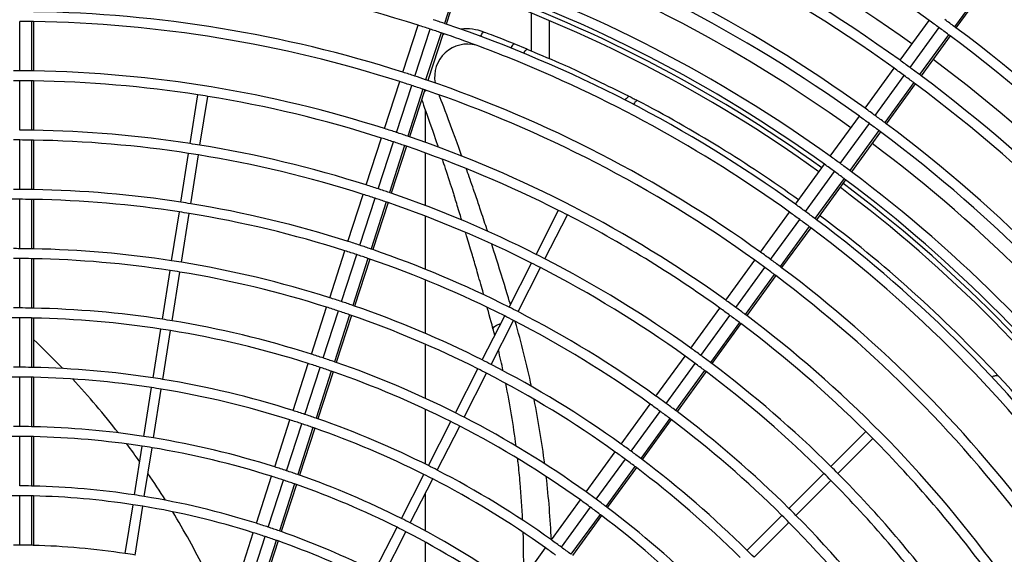
# Model space of a CAD drawing. Extents: x 11866 to 16910, y -3191 to 479.
# Drawn here: x 16510 to 16559, y 322 to 349 of the extents above; entities that cross this region are included whole.
import ezdxf

# ---------------------------------------------------------------- set-up
doc = ezdxf.new("R2010")
doc.units = 0
doc.header["$MEASUREMENT"] = 0
doc.layers.add('General Information', color=4, linetype='CONTINUOUS')

msp = doc.modelspace()

# ---------------------------------------------------------------- linework, layer by layer
at = {"layer": 'General Information', "color": 2, "linetype": 'Continuous'}
for p, q in [((16531.842, 351.119), (16531.07, 348.745)), ((16531.933, 351.088), (16531.162, 348.714)), ((16558.302, 350.6), (16556.835, 348.581)), ((16558.38, 350.543), (16556.912, 348.523)), ((16535.467, 347.359), (16535.467, 349.265)), ((16509.621, 346.35), (16509.621, 348.847)), ((16510.219, 348.841), (16510.219, 346.344)), ((16510.315, 348.839), (16510.315, 346.343)), ((16528.981, 346.28), (16529.752, 348.654)), ((16536.365, 348.893), (16536.365, 346.976)), ((16554.085, 346.881), (16555.553, 348.901)), ((16529.577, 346.086), (16530.349, 348.46)), ((16530.916, 348.27), (16530.124, 345.902)), ((16531.007, 348.239), (16530.236, 345.864)), ((16554.593, 346.512), (16556.06, 348.532)), ((16556.541, 348.177), (16555.074, 346.157)), ((16535.254, 347.447), (16534.603, 347.712)), ((16556.619, 348.119), (16555.151, 346.099)), ((16552.325, 344.458), (16553.792, 346.477)), ((16509.621, 343.354), (16509.621, 345.851)), ((16510.219, 345.845), (16510.219, 343.348)), ((16510.315, 345.843), (16510.315, 343.347)), ((16528.055, 343.43), (16528.826, 345.805)), ((16552.832, 344.089), (16554.3, 346.108)), ((16554.781, 345.753), (16553.313, 343.733)), ((16554.858, 345.695), (16553.39, 343.675)), ((16528.652, 343.237), (16529.423, 345.611)), ((16529.99, 345.421), (16529.219, 343.046)), ((16530.081, 345.389), (16529.31, 343.015)), ((16518.234, 342.672), (16518.624, 345.138)), ((16518.727, 342.594), (16519.117, 345.059)), ((16530.124, 342.729), (16530.124, 344.328)), ((16550.564, 342.034), (16552.031, 344.054)), ((16551.071, 341.665), (16552.539, 343.685)), ((16553.02, 343.329), (16551.552, 341.309)), ((16553.097, 343.271), (16551.629, 341.252)), ((16509.621, 340.359), (16509.621, 342.855)), ((16510.219, 342.849), (16510.219, 340.352)), ((16510.315, 342.847), (16510.315, 340.351)), ((16527.129, 340.581), (16527.901, 342.956)), ((16527.726, 340.387), (16528.497, 342.762)), ((16517.765, 339.713), (16518.155, 342.179)), ((16529.064, 342.571), (16528.293, 340.197)), ((16529.156, 342.54), (16528.384, 340.165)), ((16530.124, 339.536), (16530.124, 342.198)), ((16518.258, 339.635), (16518.649, 342.101)), ((16548.803, 339.61), (16550.27, 341.63)), ((16549.311, 339.242), (16550.778, 341.261)), ((16551.259, 340.905), (16549.791, 338.886)), ((16551.336, 340.848), (16549.868, 338.828)), ((16509.621, 337.363), (16509.621, 339.859)), ((16510.219, 339.853), (16510.219, 337.356)), ((16510.315, 339.851), (16510.315, 337.354)), ((16526.203, 337.732), (16526.975, 340.107)), ((16526.8, 337.538), (16527.572, 339.913)), ((16528.138, 339.722), (16527.367, 337.347)), ((16528.23, 339.69), (16527.458, 337.316)), ((16517.296, 336.754), (16517.687, 339.22)), ((16535.706, 337.077), (16536.84, 339.301)), ((16547.042, 337.187), (16548.509, 339.206)), ((16517.789, 336.676), (16518.18, 339.142)), ((16530.124, 336.319), (16530.124, 339.001)), ((16536.151, 336.85), (16537.284, 339.074)), ((16547.55, 336.818), (16549.017, 338.838)), ((16549.498, 338.482), (16548.03, 336.462)), ((16549.575, 338.424), (16548.107, 336.404)), ((16525.278, 334.883), (16526.049, 337.257)), ((16509.621, 334.367), (16509.621, 336.864)), ((16510.219, 336.857), (16510.219, 334.36)), ((16510.315, 336.855), (16510.315, 334.358)), ((16525.875, 334.689), (16526.646, 337.064)), ((16527.213, 336.872), (16526.441, 334.498)), ((16527.304, 336.841), (16526.532, 334.466)), ((16545.281, 334.763), (16546.749, 336.783)), ((16516.828, 333.795), (16517.218, 336.261)), ((16534.346, 334.408), (16535.48, 336.632)), ((16534.791, 334.181), (16535.924, 336.405)), ((16545.789, 334.394), (16547.256, 336.414)), ((16517.321, 333.717), (16517.711, 336.183)), ((16530.124, 333.073), (16530.124, 335.78)), ((16547.737, 336.058), (16546.269, 334.038)), ((16547.814, 336), (16546.346, 333.98)), ((16524.352, 332.034), (16525.123, 334.408)), ((16524.949, 331.84), (16525.72, 334.214)), ((16543.52, 332.34), (16544.988, 334.359)), ((16509.621, 331.372), (16509.621, 333.868)), ((16510.219, 333.861), (16510.219, 331.364)), ((16510.315, 333.859), (16510.315, 331.362)), ((16526.287, 334.023), (16525.515, 331.648)), ((16526.378, 333.991), (16525.606, 331.617)), ((16532.986, 331.738), (16534.12, 333.963)), ((16533.431, 331.512), (16534.564, 333.736)), ((16544.028, 331.971), (16545.495, 333.99)), ((16516.359, 330.837), (16516.75, 333.302)), ((16516.852, 330.759), (16517.243, 333.224)), ((16545.976, 333.634), (16544.508, 331.614)), ((16546.053, 333.576), (16544.585, 331.556)), ((16530.124, 329.794), (16530.124, 332.529)), ((16541.76, 329.916), (16543.227, 331.936)), ((16523.426, 329.185), (16524.198, 331.559)), ((16524.023, 328.991), (16524.795, 331.365)), ((16531.626, 329.069), (16532.759, 331.294)), ((16542.267, 329.547), (16543.735, 331.567)), ((16509.621, 328.376), (16509.621, 330.872)), ((16510.219, 330.864), (16510.219, 328.367)), ((16510.315, 330.862), (16510.315, 328.365)), ((16525.361, 331.173), (16524.589, 328.799)), ((16525.452, 331.142), (16524.681, 328.767)), ((16532.071, 328.843), (16533.204, 331.067)), ((16544.215, 331.21), (16542.747, 329.19)), ((16544.292, 331.152), (16542.824, 329.132)), ((16515.89, 327.878), (16516.281, 330.344)), ((16516.383, 327.8), (16516.774, 330.265)), ((16530.124, 326.471), (16530.124, 329.243)), ((16539.999, 327.493), (16541.466, 329.512)), ((16540.506, 327.124), (16541.974, 329.143)), ((16542.454, 328.786), (16540.986, 326.767)), ((16522.501, 326.336), (16523.272, 328.71)), ((16523.097, 326.142), (16523.869, 328.516)), ((16524.435, 328.324), (16523.663, 325.949)), ((16524.526, 328.292), (16523.755, 325.917)), ((16530.266, 326.4), (16531.399, 328.624)), ((16530.711, 326.173), (16531.844, 328.398)), ((16542.531, 328.728), (16541.063, 326.708)), ((16509.621, 325.38), (16509.621, 327.877)), ((16510.219, 327.868), (16510.219, 325.371)), ((16510.315, 327.866), (16510.315, 325.369)), ((16550.595, 326.356), (16552.36, 328.121)), ((16550.948, 326.003), (16552.713, 327.768)), ((16515.422, 324.919), (16515.812, 327.385)), ((16515.915, 324.841), (16516.305, 327.307)), ((16538.238, 325.069), (16539.705, 327.089)), ((16538.746, 324.7), (16540.213, 326.72)), ((16540.693, 326.363), (16539.225, 324.343)), ((16540.77, 326.304), (16539.302, 324.284)), ((16521.575, 323.487), (16522.346, 325.861)), ((16528.906, 323.731), (16530.039, 325.955)), ((16548.476, 324.238), (16550.242, 326.003)), ((16522.172, 323.293), (16522.943, 325.667)), ((16523.509, 325.474), (16522.738, 323.099)), ((16523.6, 325.442), (16522.829, 323.067)), ((16529.351, 323.504), (16530.484, 325.729)), ((16548.829, 323.885), (16550.595, 325.65)), ((16509.621, 322.384), (16509.621, 324.881)), ((16510.219, 324.872), (16510.219, 322.375)), ((16510.315, 324.869), (16510.315, 322.372)), ((16530.124, 323.095), (16530.124, 325.022)), ((16514.953, 321.96), (16515.344, 324.426)), ((16515.446, 321.882), (16515.837, 324.348)), ((16536.477, 322.645), (16537.944, 324.665)), ((16536.985, 322.276), (16538.452, 324.296)), ((16538.932, 323.939), (16537.464, 321.919)), ((16539.009, 323.88), (16537.541, 321.86)), ((16546.358, 322.12), (16548.123, 323.885)), ((16527.546, 321.062), (16528.679, 323.286)), ((16546.711, 321.767), (16548.476, 323.532)), ((16520.649, 320.638), (16521.421, 323.012)), ((16521.246, 320.444), (16522.017, 322.818)), ((16527.991, 320.835), (16529.124, 323.059)), ((16522.583, 322.625), (16521.812, 320.25)), ((16522.674, 322.592), (16521.903, 320.217)), ((16530.124, 319.649), (16530.124, 322.526)), ((16534.716, 320.222), (16536.184, 322.241))]:
    msp.add_line(p, q, dxfattribs=at)
for centre, radius, start, end in [((16509.307, 284.715), 79.11, 54.22707, 71.26954), ((16509.307, 284.715), 77.637, 54.23136, 71.25567), ((16509.307, 284.715), 76.614, 54.23447, 71.24574), ((16509.307, 284.715), 76.614, 54.23447, 71.24574), ((16509.307, 284.715), 76.115, 54.23601, 71.24079), ((16509.307, 284.715), 73.618, 54.24401, 71.21505), ((16509.307, 284.715), 73.119, 54.24568, 71.20969), ((16509.307, 284.715), 72.395, 54.24812, 71.20176), ((16509.307, 284.715), 67.128, 72.26761, 89.13915), ((16509.307, 284.715), 70.623, 54.25436, 71.18175), ((16509.307, 284.715), 69.649, 54.2579, 71.17029), ((16509.307, 284.715), 69.899, 54.25698, 71.17325), ((16509.307, 284.715), 70.123, 54.25618, 71.17592), ((16509.307, 284.715), 70.123, 54.25618, 71.17592), ((16509.307, 284.715), 82.605, 36.21747, 53.30045), ((16509.307, 284.715), 82.106, 36.21879, 53.2962), ((16509.307, 284.715), 64.631, 72.27794, 89.10589), ((16509.307, 284.715), 64.132, 89.18518, 89.71947), ((16509.307, 284.715), 64.132, 89.09893, 89.18518), ((16509.307, 284.715), 64.132, 72.28011, 89.09893), ((16509.307, 284.715), 67.128, 71.73199, 72.26761), ((16509.307, 284.715), 67.627, 71.22729, 71.73397), ((16509.307, 284.715), 67.627, 71.1455, 71.22729), ((16509.307, 284.715), 67.627, 54.26563, 71.1455), ((16509.307, 284.715), 79.11, 53.77259, 54.22707), ((16509.307, 284.715), 79.61, 53.3436, 53.77401), ((16509.307, 284.715), 67.128, 71.22154, 71.73199), ((16509.307, 284.715), 67.128, 71.13915, 71.22154), ((16532.176, 345.983), 2.489, 116.251, 118.6009), ((16509.307, 284.715), 67.128, 69.62638, 71.13915), ((16532.176, 345.983), 2.489, 69.1482, 96.3723), ((16509.307, 284.715), 79.11, 53.33946, 53.77259), ((16509.307, 284.715), 79.11, 53.26954, 53.33946), ((16509.307, 284.715), 79.61, 53.27413, 53.3436), ((16509.307, 284.715), 79.61, 36.22565, 53.27413), ((16532.242, 346.037), 1.664, 74.8683, 190.4242), ((16509.303, 284.706), 67.138, 68.23031, 69.62627), ((16509.307, 284.715), 67.128, 68.2302, 69.62638), ((16509.307, 284.715), 79.11, 36.22707, 53.26954), ((16509.307, 284.715), 67.128, 54.26761, 68.2302), ((16509.307, 284.715), 76.614, 53.76518, 54.23447), ((16509.307, 284.715), 76.614, 53.76518, 54.23447), ((16509.307, 284.715), 77.637, 36.23137, 53.25567), ((16509.307, 284.715), 61.636, 89.70811, 90), ((16509.307, 284.715), 61.636, 89.15217, 89.70811), ((16509.307, 284.715), 61.636, 89.06243, 89.15217), ((16509.307, 284.715), 61.636, 72.29145, 89.06243), ((16509.307, 284.715), 64.631, 71.72164, 72.27794), ((16509.307, 284.715), 76.115, 53.76364, 54.23601), ((16509.307, 284.715), 76.614, 53.31794, 53.76518), ((16509.307, 284.715), 76.614, 53.31794, 53.76518), ((16509.307, 284.715), 76.614, 53.24574, 53.31794), ((16509.307, 284.715), 76.614, 53.24574, 53.31794), ((16509.307, 284.715), 61.136, 89.70573, 90), ((16509.307, 284.715), 61.136, 89.14525, 89.70573), ((16509.307, 284.715), 61.136, 89.05478, 89.14525), ((16509.307, 284.715), 61.136, 81.23396, 89.05478), ((16509.307, 284.715), 64.132, 71.71947, 72.28011), ((16509.307, 284.715), 64.631, 71.21022, 71.72164), ((16509.307, 284.715), 64.631, 71.10589, 71.21022), ((16509.307, 284.715), 64.631, 54.27794, 71.10589), ((16509.307, 284.715), 76.115, 53.31346, 53.76364), ((16509.307, 284.715), 76.115, 53.24079, 53.31346), ((16509.307, 284.715), 76.115, 36.23601, 53.24079), ((16509.307, 284.715), 76.614, 36.23447, 53.24574), ((16509.307, 284.715), 76.614, 36.23447, 53.24574), ((16509.307, 284.715), 64.132, 71.18518, 71.71947), ((16509.307, 284.715), 64.132, 71.09893, 71.18518), ((16509.307, 284.715), 64.132, 54.28011, 71.09893), ((16509.307, 284.715), 61.136, 80.76604, 81.23396), ((16509.307, 284.715), 61.136, 72.29383, 80.76604), ((16509.324, 284.699), 67.899, 54.2847, 62.37448), ((16509.307, 284.715), 73.618, 53.75562, 54.24401), ((16509.307, 284.715), 73.119, 53.75395, 54.24568), ((16509.307, 284.715), 73.119, 53.28533, 53.75395), ((16509.307, 284.715), 73.618, 53.29018, 53.75562), ((16509.307, 284.715), 73.618, 53.21505, 53.29018), ((16509.307, 284.715), 73.618, 36.24401, 53.21505), ((16509.307, 284.715), 58.64, 89.10886, 89.6932), ((16509.307, 284.715), 58.64, 89.01453, 89.10886), ((16509.307, 284.715), 58.64, 81.24392, 89.01453), ((16509.307, 284.715), 61.636, 71.70811, 72.29145), ((16509.307, 284.715), 61.636, 71.15217, 71.70811), ((16509.307, 284.715), 73.119, 53.20969, 53.28533), ((16509.307, 284.715), 73.119, 36.24568, 53.20969), ((16509.307, 284.715), 58.141, 89.69056, 90), ((16509.307, 284.715), 58.141, 89.10121, 89.69056), ((16509.307, 284.715), 58.141, 89.00607, 89.10121), ((16509.307, 284.715), 58.141, 81.24601, 89.00607), ((16509.307, 284.715), 58.64, 80.75608, 81.24392), ((16509.307, 284.715), 61.136, 71.70573, 72.29383), ((16509.307, 284.715), 61.136, 71.14525, 71.70573), ((16509.307, 284.715), 61.636, 71.06243, 71.15217), ((16509.307, 284.715), 61.636, 54.29145, 71.06243), ((16509.307, 284.715), 72.395, 36.24812, 53.20177), ((16509.307, 284.715), 58.141, 80.75399, 81.24601), ((16509.307, 284.715), 58.64, 72.30634, 80.75608), ((16509.307, 284.715), 61.136, 71.05478, 71.14525), ((16509.307, 284.715), 61.136, 63.23396, 71.05478), ((16509.307, 284.715), 58.141, 72.30897, 80.75399), ((16509.307, 284.715), 70.623, 53.74525, 54.25436), ((16509.307, 284.715), 70.623, 53.26007, 53.74525), ((16509.307, 284.715), 70.123, 53.74344, 54.25618), ((16509.307, 284.715), 70.123, 53.74344, 54.25618), ((16509.307, 284.715), 70.123, 53.2548, 53.74344), ((16509.307, 284.715), 70.123, 53.2548, 53.74344), ((16509.307, 284.715), 70.623, 53.18175, 53.26007), ((16509.307, 284.715), 70.623, 36.25436, 53.18175), ((16509.307, 284.715), 70.123, 53.17592, 53.2548), ((16509.307, 284.715), 70.123, 53.17592, 53.2548), ((16509.307, 284.715), 70.123, 36.25618, 53.17592), ((16509.307, 284.715), 70.123, 36.25618, 53.17592), ((16509.307, 284.715), 55.644, 89.6767, 90), ((16509.307, 284.715), 55.644, 89.0609, 89.6767), ((16509.307, 284.715), 55.644, 88.9615, 89.0609), ((16509.307, 284.715), 55.644, 81.257, 88.9615), ((16509.307, 284.715), 58.64, 71.6932, 72.30634), ((16509.307, 284.715), 58.64, 71.10886, 71.6932), ((16509.307, 284.715), 58.64, 71.01453, 71.10886), ((16509.307, 284.715), 69.649, 36.2579, 53.1703), ((16509.307, 284.715), 69.899, 36.25698, 53.17326), ((16509.307, 284.715), 55.145, 89.6738, 90.3258), ((16509.307, 284.715), 55.145, 89.0524, 89.6738), ((16509.307, 284.715), 55.145, 88.9521, 89.0524), ((16509.307, 284.715), 55.145, 81.2594, 88.9521), ((16509.307, 284.715), 55.644, 80.743, 81.257), ((16509.307, 284.715), 58.141, 71.69056, 72.30897), ((16509.307, 284.715), 58.141, 71.10121, 71.69056), ((16509.307, 284.715), 58.141, 71.00607, 71.10121), ((16509.307, 284.715), 58.141, 63.24601, 71.00607), ((16509.307, 284.715), 58.64, 63.24392, 71.01453), ((16509.307, 284.715), 55.145, 80.7406, 81.2594), ((16509.307, 284.715), 55.644, 72.3228, 80.743), ((16509.307, 284.715), 61.136, 62.76604, 63.23396), ((16509.307, 284.715), 67.128, 53.73199, 54.26761), ((16509.307, 284.715), 67.627, 53.73397, 54.26563), ((16509.307, 284.715), 67.627, 53.22729, 53.73397), ((16509.307, 284.715), 55.145, 72.3258, 80.7406), ((16509.307, 284.715), 61.136, 54.29383, 62.76604), ((16509.307, 284.715), 67.128, 53.22154, 53.73199), ((16509.307, 284.715), 67.627, 53.1455, 53.22729), ((16509.307, 284.715), 67.627, 36.26563, 53.1455), ((16509.328, 284.697), 67.898, 42.94921, 53.17249), ((16509.307, 284.715), 67.128, 53.13915, 53.22154), ((16509.307, 284.715), 67.128, 36.26761, 53.13915), ((16509.307, 284.715), 55.644, 71.6767, 72.3228), ((16509.307, 284.715), 52.649, 89.6583, 90), ((16509.307, 284.715), 52.649, 89.0074, 89.6583), ((16509.307, 284.715), 52.649, 88.9024, 89.0074), ((16509.307, 284.715), 52.649, 81.2717, 88.9024), ((16509.307, 284.715), 55.145, 71.6738, 72.3258), ((16509.307, 284.715), 55.644, 71.0609, 71.6767), ((16509.307, 284.715), 55.644, 70.9615, 71.0609), ((16509.307, 284.715), 55.644, 63.257, 70.9615), ((16509.307, 284.715), 64.631, 53.72164, 54.27794), ((16509.307, 284.715), 52.149, 89.655, 90), ((16509.307, 284.715), 52.149, 88.9979, 89.655), ((16509.307, 284.715), 52.149, 88.8919, 88.9979), ((16509.307, 284.715), 52.149, 81.2743, 88.8919), ((16509.307, 284.715), 52.649, 80.7283, 81.2717), ((16509.307, 284.715), 55.145, 71.0524, 71.6738), ((16509.307, 284.715), 55.145, 70.9521, 71.0524), ((16509.307, 284.715), 55.145, 63.2594, 70.9521), ((16509.307, 284.715), 58.64, 62.75608, 63.24392), ((16509.307, 284.715), 58.64, 54.30634, 62.75608), ((16509.307, 284.715), 64.132, 53.71947, 54.28011), ((16509.307, 284.715), 64.631, 53.19147, 53.72164), ((16509.307, 284.715), 52.149, 80.7257, 81.2743), ((16509.307, 284.715), 52.649, 72.3412, 80.7283), ((16509.307, 284.715), 58.141, 62.75399, 63.24601), ((16509.307, 284.715), 58.141, 54.30897, 62.75399), ((16509.307, 284.715), 64.132, 53.18518, 53.71947), ((16509.307, 284.715), 64.631, 53.10589, 53.19147), ((16509.307, 284.715), 64.631, 36.27794, 53.10589), ((16509.307, 284.715), 52.149, 72.3445, 80.7257), ((16509.307, 284.715), 64.132, 53.09893, 53.18518), ((16509.307, 284.715), 64.132, 36.28011, 53.09893), ((16509.307, 284.715), 52.649, 71.6583, 72.3412), ((16509.307, 284.715), 61.636, 53.70811, 54.29145), ((16509.307, 284.715), 49.653, 89.6377, 90), ((16509.307, 284.715), 49.653, 88.9476, 89.6377), ((16509.307, 284.715), 49.653, 88.8361, 88.9476), ((16509.307, 284.715), 49.653, 81.2881, 88.8361), ((16509.307, 284.715), 52.149, 71.655, 72.3445), ((16509.307, 284.715), 52.149, 70.9979, 71.655), ((16509.307, 284.715), 52.649, 71.0074, 71.6583), ((16509.307, 284.715), 52.649, 70.9024, 71.0074), ((16509.307, 284.715), 52.649, 63.2717, 70.9024), ((16509.307, 284.715), 55.644, 62.743, 63.257), ((16509.307, 284.715), 61.136, 53.70573, 54.29383), ((16509.307, 284.715), 61.636, 53.15217, 53.70811), ((16509.307, 284.715), 49.154, 89.634, 90.3655), ((16509.307, 284.715), 49.154, 88.9369, 89.634), ((16509.307, 284.715), 49.154, 88.8243, 88.9369), ((16509.307, 284.715), 49.154, 81.291, 88.8243), ((16509.307, 284.715), 49.653, 80.7119, 81.2881), ((16509.307, 284.715), 49.653, 72.3618, 80.7119), ((16509.307, 284.715), 52.149, 70.8919, 70.9979), ((16509.307, 284.715), 52.149, 63.2743, 70.8919), ((16509.307, 284.715), 55.145, 62.7406, 63.2594), ((16509.307, 284.715), 55.145, 54.3258, 62.7406), ((16509.307, 284.715), 55.644, 54.3228, 62.743), ((16509.307, 284.715), 61.136, 53.14525, 53.70573), ((16509.307, 284.715), 61.636, 53.06243, 53.15217), ((16509.307, 284.715), 61.636, 36.29145, 53.06243), ((16509.307, 284.715), 49.154, 80.709, 81.291), ((16509.307, 284.715), 49.154, 72.3655, 80.709), ((16488.978, 321.476), 46.098, 14.4497, 14.8974), ((16487.332, 320.165), 49.216, 12.006, 15.9515), ((16509.307, 284.715), 61.136, 53.05478, 53.14525), ((16509.307, 284.715), 61.136, 45.23396, 53.05478), ((16481.59, 302.398), 41.812, 43.739, 46.6055), ((16488.978, 321.476), 46.098, 12.1681, 13.5033), ((16509.307, 284.715), 58.64, 53.6932, 54.30634), ((16509.307, 284.715), 49.653, 71.6377, 72.3618), ((16509.307, 284.715), 49.653, 70.9476, 71.6377), ((16509.307, 284.715), 52.649, 62.7283, 63.2717), ((16509.307, 284.715), 58.141, 53.69056, 54.30897), ((16509.307, 284.715), 58.64, 53.10886, 53.6932), ((16509.307, 284.715), 46.657, 89.6144, 90), ((16509.307, 284.715), 46.657, 88.88, 89.6144), ((16509.307, 284.715), 46.657, 88.7614, 88.88), ((16509.307, 284.715), 46.657, 81.3066, 88.7614), ((16509.307, 284.715), 49.154, 71.634, 72.3655), ((16509.307, 284.715), 49.154, 70.9369, 71.634), ((16509.307, 284.715), 49.653, 70.8361, 70.9476), ((16509.307, 284.715), 49.653, 63.2881, 70.8361), ((16509.307, 284.715), 52.149, 62.7257, 63.2743), ((16509.307, 284.715), 52.649, 54.3412, 62.7283), ((16509.307, 284.715), 58.141, 53.10121, 53.69056), ((16509.307, 284.715), 58.64, 53.01453, 53.10886), ((16509.307, 284.715), 58.64, 45.24392, 53.01453), ((16509.307, 284.715), 46.158, 89.6102, 90.3892), ((16509.307, 284.715), 46.158, 88.8679, 89.6102), ((16509.307, 284.715), 46.158, 88.748, 88.8679), ((16509.307, 284.715), 46.158, 81.3099, 88.748), ((16481.59, 302.398), 41.812, 37.8506, 42.7428), ((16509.307, 284.715), 46.657, 80.6934, 81.3066), ((16509.307, 284.715), 46.657, 72.385, 80.6934), ((16509.307, 284.715), 49.154, 70.8243, 70.9369), ((16509.307, 284.715), 49.154, 63.291, 70.8243), ((16509.307, 284.715), 52.149, 54.3445, 62.7257), ((16509.307, 284.715), 58.141, 53.00607, 53.10121), ((16509.307, 284.715), 58.141, 45.24601, 53.00607), ((16509.315, 284.714), 67.896, 36.26981, 42.93152), ((16509.307, 284.715), 46.158, 80.6901, 81.3099), ((16509.307, 284.715), 46.158, 72.3892, 80.6901), ((16488.978, 321.476), 46.098, 7.3666, 11.3579), ((16487.332, 320.165), 49.216, 7.3887, 11.228), ((16509.307, 284.715), 55.644, 53.6767, 54.3228), ((16509.307, 284.715), 55.145, 53.6738, 54.3258), ((16509.307, 284.715), 55.644, 53.0609, 53.6767), ((16509.307, 284.715), 46.657, 71.6144, 72.385), ((16509.307, 284.715), 46.657, 70.88, 71.6144), ((16509.307, 284.715), 46.657, 70.7614, 70.88), ((16509.307, 284.715), 46.657, 63.3066, 70.7614), ((16509.307, 284.715), 49.653, 62.7119, 63.2881), ((16509.307, 284.715), 49.653, 54.3618, 62.7119), ((16509.307, 284.715), 55.145, 53.0524, 53.6738), ((16509.307, 284.715), 55.145, 52.9521, 53.0524), ((16509.307, 284.715), 55.644, 52.9615, 53.0609), ((16509.307, 284.715), 55.644, 45.257, 52.9615), ((16509.307, 284.715), 43.662, 89.5879, 90), ((16509.307, 284.715), 43.662, 88.8031, 89.5879), ((16509.307, 284.715), 43.662, 88.6764, 88.8031), ((16509.307, 284.715), 43.662, 81.3276, 88.6764), ((16509.307, 284.715), 46.158, 71.6102, 72.3892), ((16509.307, 284.715), 46.158, 70.8679, 71.6102), ((16509.307, 284.715), 46.158, 70.748, 70.8679), ((16509.307, 284.715), 46.158, 63.3099, 70.748), ((16509.307, 284.715), 49.154, 62.709, 63.291), ((16509.307, 284.715), 49.154, 54.3655, 62.709), ((16509.307, 284.715), 55.145, 45.2594, 52.9521), ((16509.307, 284.715), 43.162, 89.5832, 90.4162), ((16509.307, 284.715), 43.162, 88.7893, 89.5832), ((16509.307, 284.715), 43.162, 88.6611, 88.7893), ((16509.307, 284.715), 43.162, 81.3314, 88.6611), ((16509.307, 284.715), 43.662, 80.6724, 81.3276), ((16509.307, 284.715), 43.662, 72.4114, 80.6724), ((16509.307, 284.715), 61.136, 44.76604, 45.23396), ((16509.307, 284.715), 61.136, 36.29383, 44.76604), ((16481.59, 302.398), 41.812, 35.3631, 36.8887), ((16509.307, 284.715), 43.162, 80.6686, 81.3314), ((16509.307, 284.715), 43.162, 72.4162, 80.6686), ((16509.307, 284.715), 52.649, 53.6583, 54.3412), ((16488.978, 321.476), 46.098, 6.3262, 6.5796), ((16509.307, 284.715), 52.149, 53.655, 54.3445), ((16509.307, 284.715), 52.649, 53.0074, 53.6583), ((16509.307, 284.715), 52.649, 52.9024, 53.0074), ((16509.307, 284.715), 43.662, 71.5879, 72.4114), ((16509.307, 284.715), 46.657, 62.6934, 63.3066), ((16489.031, 321.476), 46.046, 5.0434, 6.3328), ((16509.307, 284.715), 52.149, 52.9979, 53.655), ((16509.307, 284.715), 52.149, 52.8919, 52.9979), ((16509.307, 284.715), 52.149, 45.2743, 52.8919), ((16509.307, 284.715), 52.649, 45.2717, 52.9024), ((16509.307, 284.715), 58.64, 44.75608, 45.24392), ((16481.59, 302.398), 41.812, 32.1516, 34.3759), ((16509.307, 284.715), 43.162, 71.5832, 72.4162), ((16509.307, 284.715), 43.662, 70.8031, 71.5879), ((16509.307, 284.715), 43.662, 70.6764, 70.8031), ((16509.307, 284.715), 43.662, 63.3276, 70.6764), ((16509.307, 284.715), 46.158, 62.6901, 63.3099), ((16509.307, 284.715), 46.657, 54.385, 62.6934), ((16487.321, 320.29), 49.212, 2.7431, 6.4838), ((16509.307, 284.715), 58.141, 44.75399, 45.24601), ((16509.307, 284.715), 58.64, 36.30634, 44.75608), ((16509.307, 284.715), 40.666, 88.7149, 89.5576), ((16509.307, 284.715), 40.666, 88.5789, 88.7149), ((16509.307, 284.715), 40.666, 81.3517, 88.5789), ((16509.307, 284.715), 43.162, 70.7893, 71.5832), ((16509.307, 284.715), 43.162, 70.6611, 70.7893), ((16509.307, 284.715), 43.162, 63.3314, 70.6611), ((16509.307, 284.715), 46.158, 54.3892, 62.6901), ((16489.031, 321.474), 46.046, 2.7013, 5.0462), ((16509.307, 284.715), 58.141, 36.30897, 44.75399), ((16509.307, 284.715), 40.167, 89.5521, 90.4472), ((16509.307, 284.715), 40.167, 88.699, 89.5521), ((16509.307, 284.715), 40.167, 88.5612, 88.699), ((16509.307, 284.715), 40.167, 81.3561, 88.5612), ((16509.307, 284.715), 40.666, 80.6483, 81.3517), ((16509.307, 284.715), 40.666, 72.4417, 80.6483), ((16509.307, 284.715), 49.653, 53.6377, 54.3618), ((16509.307, 284.715), 40.167, 80.6439, 81.3561), ((16509.307, 284.715), 40.167, 72.4472, 80.6439), ((16509.307, 284.715), 49.154, 53.634, 54.3655), ((16509.307, 284.715), 49.154, 52.9369, 53.634), ((16509.307, 284.715), 49.653, 52.9476, 53.6377), ((16509.307, 284.715), 49.653, 52.8361, 52.9476), ((16509.307, 284.715), 49.653, 45.2881, 52.8361), ((16481.59, 302.398), 41.812, 26.6064, 31.2176), ((16509.307, 284.715), 49.154, 52.8243, 52.9369), ((16509.307, 284.715), 49.154, 45.291, 52.8243), ((16509.307, 284.715), 55.145, 44.7406, 45.2594), ((16509.307, 284.715), 55.644, 44.743, 45.257), ((16509.307, 284.715), 55.644, 36.3228, 44.743), ((16509.307, 284.715), 40.666, 71.5576, 72.4417), ((16509.307, 284.715), 40.666, 70.7149, 71.5576), ((16509.307, 284.715), 43.162, 62.6686, 63.3314), ((16509.307, 284.715), 43.662, 62.6724, 63.3276), ((16509.307, 284.715), 43.662, 54.4114, 62.6724), ((16509.307, 284.715), 55.145, 36.3258, 44.7406), ((16509.307, 284.715), 40.167, 71.5521, 72.4472), ((16509.307, 284.715), 40.167, 70.699, 71.5521), ((16509.307, 284.715), 40.666, 70.5789, 70.7149), ((16509.307, 284.715), 40.666, 63.3517, 70.5789), ((16509.307, 284.715), 43.162, 54.4162, 62.6686), ((16489.031, 321.475), 46.046, 359.0466, 1.9319), ((16509.307, 284.715), 37.67, 89.5224, 90), ((16509.307, 284.715), 37.67, 88.6127, 89.5224), ((16509.307, 284.715), 37.67, 88.4659, 88.6127), ((16509.307, 284.715), 37.67, 81.3797, 88.4659), ((16509.307, 284.715), 40.167, 70.5612, 70.699), ((16509.307, 284.715), 40.167, 63.3561, 70.5612), ((16509.307, 284.715), 46.657, 53.6144, 54.385), ((16509.307, 284.715), 46.657, 52.88, 53.6144), ((16509.307, 284.715), 37.67, 80.6203, 81.3797), ((16509.307, 284.715), 46.158, 53.6102, 54.3892), ((16509.307, 284.715), 52.649, 44.7283, 45.2717)]:
    msp.add_arc(centre, radius, start, end, dxfattribs=at)
for points, knots in [([(16533.062, 348.309), (16533.057, 348.307), (16532.976, 348.267), (16532.954, 348.201), (16532.894, 348.105), (16532.89, 348.097)], [0, 0, 0, 0, 0.0634542, 0.1738378, 0.2786272, 0.2786272, 0.2786272, 0.2786272]), ([(16534.603, 347.712), (16534.539, 347.738), (16533.836, 348.02), (16533.126, 348.285), (16533.062, 348.309)], [0, 0, 0, 0, 0.826427, 1.652557, 1.652557, 1.652557, 1.652557]), ([(16534.603, 347.712), (16534.598, 347.71), (16534.518, 347.671), (16534.495, 347.607), (16534.433, 347.511), (16534.428, 347.503)], [0, 0, 0, 0, 0.0620634, 0.1718561, 0.2778326, 0.2778326, 0.2778326, 0.2778326]), ([(16535.075, 347.24), (16535.08, 347.248), (16535.144, 347.343), (16535.168, 347.408), (16535.249, 347.445), (16535.254, 347.447)], [0, 0, 0, 0, 0.1064895, 0.2162153, 0.2784049, 0.2784049, 0.2784049, 0.2784049]), ([(16535.254, 347.447), (16535.373, 347.397), (16536.754, 346.814), (16537.93, 346.285), (16539.019, 345.737), (16540.292, 345.119), (16540.395, 345.068)], [0, 0, 0, 0, 1.557167, 2.904192, 4.286902, 5.66683, 5.66683, 5.66683, 5.66683]), ([(16530.166, 345.36), (16530.16, 345.357), (16530.108, 345.331), (16530.056, 345.304), (16530.053, 345.302)], [0, 0, 0, 0, 0.0804537, 0.1270264, 0.1270264, 0.1270264, 0.1270264]), ([(16529.922, 344.897), (16529.957, 344.798), (16530.349, 343.701), (16530.723, 342.598), (16530.757, 342.498)], [0, 0, 0, 0, 1.27055, 2.54096, 2.54096, 2.54096, 2.54096]), ([(16531.955, 342.039), (16531.899, 342.196), (16531.387, 343.621), (16530.846, 345.035), (16530.808, 345.136)], [0, 0, 0, 0, 2.002846, 3.302765, 3.302765, 3.302765, 3.302765]), ([(16540.196, 344.876), (16540.198, 344.878), (16540.222, 344.909), (16540.242, 344.941), (16540.305, 344.987), (16540.386, 345.06), (16540.395, 345.068)], [0, 0, 0, 0, 0.0382888, 0.0765776, 0.1271005, 0.2786693, 0.2786693, 0.2786693, 0.2786693]), ([(16540.395, 345.068), (16540.404, 345.064), (16540.515, 345.008), (16540.608, 344.96), (16540.699, 344.914), (16540.8, 344.861), (16540.808, 344.857)], [0, 0, 0, 0, 0.1234467, 0.2409456, 0.3512542, 0.4641099, 0.4641099, 0.4641099, 0.4641099]), ([(16540.808, 344.857), (16540.805, 344.854), (16540.758, 344.818), (16540.711, 344.788), (16540.674, 344.73), (16540.628, 344.66), (16540.624, 344.654)], [0, 0, 0, 0, 0.0576063, 0.1152125, 0.1869096, 0.2777026, 0.2777026, 0.2777026, 0.2777026]), ([(16530.962, 341.888), (16530.988, 341.811), (16531.271, 340.962), (16531.542, 340.111), (16531.567, 340.033)], [0, 0, 0, 0, 0.975429, 1.950602, 1.950602, 1.950602, 1.950602]), ([(16533.254, 338.243), (16533.233, 338.305), (16532.98, 339.077), (16532.742, 339.781), (16532.499, 340.497), (16532.201, 341.346), (16532.178, 341.413)], [0, 0, 0, 0, 0.79257, 1.585426, 2.4949, 3.347377, 3.347377, 3.347377, 3.347377]), ([(16531.952, 338.806), (16531.936, 338.859), (16531.762, 339.422), (16531.583, 339.984), (16531.567, 340.033)], [0, 0, 0, 0, 0.659433, 1.285831, 1.285831, 1.285831, 1.285831]), ([(16533.061, 335.035), (16533.043, 335.101), (16532.805, 335.945), (16532.597, 336.661), (16532.392, 337.361), (16532.161, 338.123), (16532.143, 338.184)], [0, 0, 0, 0, 0.824856, 1.721743, 2.517915, 3.280309, 3.280309, 3.280309, 3.280309]), ([(16534.409, 334.53), (16534.37, 334.658), (16533.953, 336.071), (16533.502, 337.473), (16533.462, 337.601)], [0, 0, 0, 0, 1.605867, 3.213461, 3.213461, 3.213461, 3.213461]), ([(16533.527, 333.327), (16533.516, 333.369), (16533.385, 333.86), (16533.25, 334.35), (16533.238, 334.397)], [0, 0, 0, 0, 0.521139, 1.108572, 1.108572, 1.108572, 1.108572]), ([(16533.527, 333.327), (16533.533, 333.336), (16533.634, 333.48), (16533.749, 333.505), (16533.923, 333.588), (16533.935, 333.593)], [0, 0, 0, 0, 0.1262267, 0.3367156, 0.4959394, 0.4959394, 0.4959394, 0.4959394]), ([(16558.726, 330.88), (16558.732, 330.883), (16558.8, 330.919), (16558.852, 330.945), (16558.927, 330.948), (16559.016, 330.958), (16559.027, 330.959)], [0, 0, 0, 0, 0.0785297, 0.1505415, 0.1918168, 0.315643, 0.315643, 0.315643, 0.315643])]:
    msp.add_open_spline(points, degree=3, knots=knots, dxfattribs=at)

doc.saveas('drawing.dxf')
